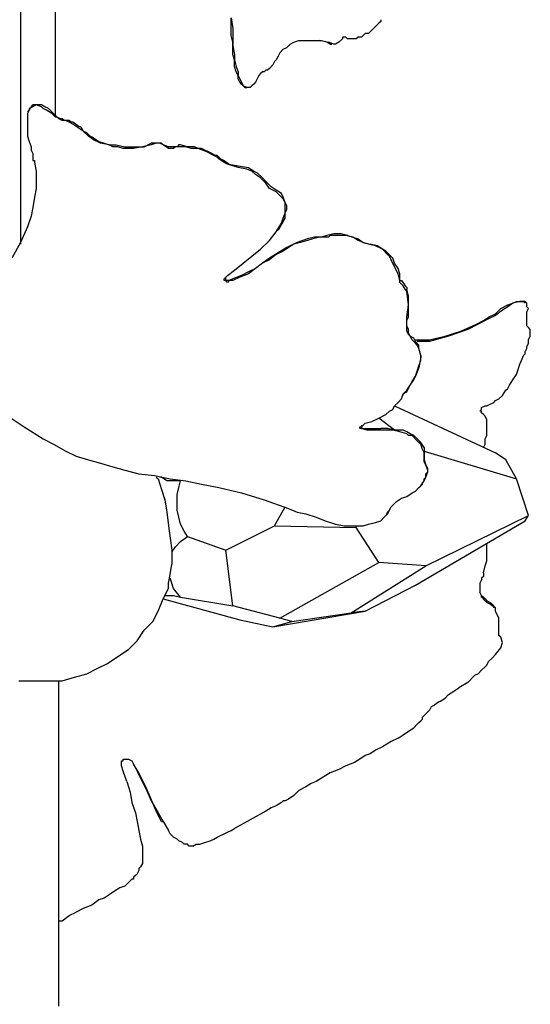
# Model space of a CAD drawing. Units: inches. Extents: x 1.33 to 7.53, y 1.42 to 9.88.
# Drawn here: x 2.68 to 3.09, y 6.98 to 7.77 of the extents above; entities that cross this region are included whole.
import ezdxf

# ---------------------------------------------------------------- set-up
doc = ezdxf.new("R2010")
doc.units = ezdxf.units.IN
doc.header["$MEASUREMENT"] = 0
doc.layers.add('Default', color=7, linetype='Continuous', true_color=0x000000)

msp = doc.modelspace()

# ---------------------------------------------------------------- linework, layer by layer
at = {"layer": 'Default', "color": 18, "lineweight": 25, "true_color": 0x000000}
for p, q in [((2.70833, 7.69028), (2.70833, 7.9)), ((2.68056, 7.85556), (2.68056, 7.65833)), ((2.84861, 7.76528), (2.84861, 7.76806)), ((2.84861, 7.76806), (2.85, 7.75972)), ((2.84861, 7.76389), (2.84861, 7.76528)), ((2.84861, 7.7625), (2.84861, 7.76389)), ((2.84861, 7.75972), (2.84861, 7.7625)), ((2.84861, 7.75694), (2.84861, 7.75972)), ((2.85, 7.75972), (2.85, 7.75278)), ((2.96389, 7.76111), (2.96111, 7.75833)), ((2.96528, 7.7625), (2.96389, 7.76111)), ((2.96667, 7.76389), (2.96528, 7.7625)), ((2.96806, 7.76528), (2.96667, 7.76389)), ((2.96806, 7.76667), (2.96806, 7.76528)), ((2.84861, 7.75417), (2.84861, 7.75694)), ((2.85, 7.74861), (2.84861, 7.75417)), ((2.85, 7.75278), (2.85, 7.74583)), ((2.9375, 7.75139), (2.93472, 7.74861)), ((2.9375, 7.75278), (2.9375, 7.75139)), ((2.94028, 7.75278), (2.9375, 7.75278)), ((2.94167, 7.75139), (2.94028, 7.75278)), ((2.94306, 7.75139), (2.94167, 7.75139)), ((2.94444, 7.75139), (2.94306, 7.75139)), ((2.94861, 7.75139), (2.94444, 7.75139)), ((2.95, 7.75278), (2.94861, 7.75139)), ((2.95278, 7.75278), (2.95, 7.75278)), ((2.95417, 7.75417), (2.95278, 7.75278)), ((2.95556, 7.75556), (2.95417, 7.75417)), ((2.95833, 7.75556), (2.95556, 7.75556)), ((2.95972, 7.75694), (2.95833, 7.75556)), ((2.96111, 7.75833), (2.95972, 7.75694)), ((2.85, 7.74444), (2.85, 7.74861)), ((2.85, 7.74583), (2.85139, 7.73889)), ((2.85, 7.73889), (2.85, 7.74444)), ((2.89028, 7.74306), (2.89306, 7.74444)), ((2.89306, 7.74444), (2.89583, 7.74722)), ((2.89583, 7.74722), (2.89861, 7.74861)), ((2.89861, 7.74861), (2.90278, 7.75)), ((2.90278, 7.75), (2.90833, 7.75)), ((2.90833, 7.75), (2.91389, 7.75)), ((2.91389, 7.75), (2.92083, 7.75)), ((2.925, 7.74861), (2.91944, 7.75)), ((2.92083, 7.75), (2.92639, 7.74861)), ((2.92778, 7.74722), (2.925, 7.74861)), ((2.93056, 7.74722), (2.92639, 7.74861)), ((2.92778, 7.74722), (2.92917, 7.74722)), ((2.93194, 7.74722), (2.93056, 7.74722)), ((2.93472, 7.74861), (2.93194, 7.74722)), ((2.85139, 7.73472), (2.85, 7.73889)), ((2.85139, 7.73889), (2.85139, 7.73472)), ((2.88611, 7.7375), (2.88472, 7.73472)), ((2.8875, 7.74028), (2.88611, 7.7375)), ((2.89028, 7.74306), (2.8875, 7.74028)), ((2.85139, 7.72917), (2.85139, 7.73472)), ((2.85139, 7.73472), (2.85278, 7.72917)), ((2.85278, 7.725), (2.85139, 7.72917)), ((2.85278, 7.72917), (2.85417, 7.725)), ((2.87917, 7.72778), (2.87778, 7.72639)), ((2.88194, 7.73056), (2.87917, 7.72778)), ((2.88333, 7.73333), (2.88194, 7.73056)), ((2.88472, 7.73472), (2.88333, 7.73333)), ((2.85417, 7.72222), (2.85278, 7.725)), ((2.85417, 7.725), (2.85417, 7.72222)), ((2.85417, 7.71944), (2.85417, 7.72222)), ((2.85417, 7.72222), (2.85556, 7.71944)), ((2.87083, 7.72222), (2.86944, 7.71944)), ((2.87222, 7.72361), (2.87083, 7.72222)), ((2.87361, 7.725), (2.87222, 7.72361)), ((2.875, 7.725), (2.87361, 7.725)), ((2.87639, 7.72639), (2.875, 7.725)), ((2.87778, 7.72639), (2.87639, 7.72639)), ((2.85556, 7.71667), (2.85417, 7.71944)), ((2.85556, 7.71944), (2.85833, 7.71389)), ((2.85694, 7.71528), (2.85556, 7.71667)), ((2.85972, 7.7125), (2.85694, 7.71528)), ((2.86111, 7.7125), (2.85833, 7.71389)), ((2.85972, 7.7125), (2.86111, 7.7125)), ((2.86389, 7.7125), (2.86111, 7.7125)), ((2.86528, 7.71389), (2.86389, 7.7125)), ((2.86667, 7.71528), (2.86528, 7.71389)), ((2.86806, 7.71667), (2.86667, 7.71528)), ((2.86944, 7.71944), (2.86806, 7.71667)), ((2.6875, 7.69444), (2.69028, 7.69861)), ((2.69028, 7.69722), (2.6875, 7.69583)), ((2.69306, 7.69861), (2.69028, 7.69861)), ((2.69306, 7.69861), (2.69028, 7.69722)), ((2.69722, 7.69861), (2.69306, 7.69861)), ((2.69722, 7.69722), (2.69306, 7.69861)), ((2.7, 7.69722), (2.69722, 7.69861)), ((2.69861, 7.69583), (2.69722, 7.69722)), ((2.70278, 7.69583), (2.7, 7.69722)), ((2.6875, 7.69444), (2.68611, 7.69167)), ((2.6875, 7.69444), (2.68611, 7.69306)), ((2.68611, 7.69167), (2.68611, 7.68889)), ((2.68611, 7.68889), (2.68611, 7.68611)), ((2.6875, 7.69583), (2.6875, 7.69444)), ((2.70139, 7.69444), (2.69861, 7.69583)), ((2.70556, 7.69167), (2.70139, 7.69444)), ((2.70417, 7.69444), (2.70278, 7.69583)), ((2.70694, 7.69167), (2.70417, 7.69444)), ((2.70833, 7.68889), (2.70556, 7.69167)), ((2.70833, 7.69028), (2.70694, 7.69167)), ((2.70972, 7.68889), (2.70833, 7.69028)), ((2.70972, 7.68889), (2.70833, 7.68889)), ((2.7125, 7.6875), (2.70972, 7.68889)), ((2.71111, 7.6875), (2.70972, 7.68889)), ((2.68611, 7.68611), (2.68611, 7.68194)), ((2.68611, 7.68194), (2.68611, 7.67778)), ((2.71389, 7.68611), (2.71111, 7.6875)), ((2.71389, 7.6875), (2.7125, 7.6875)), ((2.71528, 7.68611), (2.71389, 7.6875)), ((2.71667, 7.68611), (2.71389, 7.68611)), ((2.71667, 7.68611), (2.71528, 7.68611)), ((2.71806, 7.68611), (2.71667, 7.68611)), ((2.71944, 7.68472), (2.71667, 7.68611)), ((2.71944, 7.68611), (2.71806, 7.68611)), ((2.72083, 7.68472), (2.71944, 7.68611)), ((2.72222, 7.68333), (2.71944, 7.68472)), ((2.72222, 7.68472), (2.72083, 7.68472)), ((2.72639, 7.68194), (2.72222, 7.68472)), ((2.72639, 7.68056), (2.72222, 7.68333)), ((2.72917, 7.68056), (2.72639, 7.68194)), ((2.73056, 7.67778), (2.72639, 7.68056)), ((2.73056, 7.67778), (2.72917, 7.68056)), ((2.68611, 7.67778), (2.68611, 7.67361)), ((2.68611, 7.67361), (2.6875, 7.66944)), ((2.73333, 7.67639), (2.73056, 7.67778)), ((2.73472, 7.67361), (2.73056, 7.67778)), ((2.73611, 7.67361), (2.73333, 7.67639)), ((2.73889, 7.67083), (2.73472, 7.67361)), ((2.73889, 7.67222), (2.73611, 7.67361)), ((2.6875, 7.66944), (2.68889, 7.66528)), ((2.68889, 7.66528), (2.68889, 7.66389)), ((2.73889, 7.67222), (2.74306, 7.66944)), ((2.74444, 7.66806), (2.73889, 7.67083)), ((2.74306, 7.66944), (2.74722, 7.66806)), ((2.75139, 7.66667), (2.74444, 7.66806)), ((2.74722, 7.66806), (2.75139, 7.66667)), ((2.75139, 7.66667), (2.75694, 7.66667)), ((2.75417, 7.66528), (2.75139, 7.66667)), ((2.75833, 7.66528), (2.75417, 7.66528)), ((2.75694, 7.66667), (2.76389, 7.66528)), ((2.7625, 7.66389), (2.75833, 7.66528)), ((2.76389, 7.66528), (2.77083, 7.66528)), ((2.77083, 7.66528), (2.77917, 7.66528)), ((2.77778, 7.66528), (2.77083, 7.66389)), ((2.78472, 7.66667), (2.77778, 7.66528)), ((2.77917, 7.66528), (2.78472, 7.66806)), ((2.79028, 7.66806), (2.78472, 7.66806)), ((2.78889, 7.66806), (2.78472, 7.66667)), ((2.79167, 7.66806), (2.78889, 7.66806)), ((2.79306, 7.66806), (2.79028, 7.66806)), ((2.79444, 7.66667), (2.79167, 7.66806)), ((2.79444, 7.66667), (2.79306, 7.66806)), ((2.79861, 7.66528), (2.79444, 7.66667)), ((2.79861, 7.66389), (2.79444, 7.66667)), ((2.8, 7.66528), (2.79861, 7.66528)), ((2.80278, 7.66528), (2.8, 7.66528)), ((2.80556, 7.66528), (2.80278, 7.66528)), ((2.80417, 7.66528), (2.80278, 7.66389)), ((2.80694, 7.66528), (2.80417, 7.66528)), ((2.80694, 7.66667), (2.80556, 7.66528)), ((2.80833, 7.66667), (2.80694, 7.66667)), ((2.80833, 7.66528), (2.80694, 7.66528)), ((2.81389, 7.66528), (2.80833, 7.66667)), ((2.81111, 7.66528), (2.80833, 7.66528)), ((2.8125, 7.66528), (2.81111, 7.66528)), ((2.81667, 7.66389), (2.8125, 7.66528)), ((2.81528, 7.66528), (2.81389, 7.66528)), ((2.81806, 7.66528), (2.81528, 7.66528)), ((2.81944, 7.66528), (2.81806, 7.66528)), ((2.82222, 7.66389), (2.81944, 7.66528)), ((2.68056, 7.65833), (2.68056, 7.58889)), ((2.68889, 7.66389), (2.68889, 7.6625)), ((2.68889, 7.6625), (2.69028, 7.65972)), ((2.69028, 7.65972), (2.69028, 7.65833)), ((2.69028, 7.65833), (2.69028, 7.65694)), ((2.69028, 7.65694), (2.69028, 7.65417)), ((2.77083, 7.66389), (2.7625, 7.66389)), ((2.8, 7.66389), (2.79861, 7.66389)), ((2.80278, 7.66389), (2.8, 7.66389)), ((2.82222, 7.66389), (2.81667, 7.66389)), ((2.825, 7.66389), (2.82222, 7.66389)), ((2.82917, 7.66111), (2.82222, 7.66389)), ((2.82778, 7.6625), (2.825, 7.66389)), ((2.83056, 7.66111), (2.82778, 7.6625)), ((2.83472, 7.65833), (2.82917, 7.66111)), ((2.83333, 7.65972), (2.83056, 7.66111)), ((2.83611, 7.65833), (2.83333, 7.65972)), ((2.8375, 7.65694), (2.83472, 7.65833)), ((2.8375, 7.65833), (2.83611, 7.65833)), ((2.83889, 7.65694), (2.8375, 7.65833)), ((2.83889, 7.65556), (2.8375, 7.65694)), ((2.84028, 7.65556), (2.83889, 7.65694)), ((2.69028, 7.65417), (2.69167, 7.65417)), ((2.69167, 7.65417), (2.69167, 7.65278)), ((2.69167, 7.65278), (2.69306, 7.64583)), ((2.84306, 7.65278), (2.83889, 7.65556)), ((2.84028, 7.65556), (2.84306, 7.65417)), ((2.84306, 7.65417), (2.84722, 7.65139)), ((2.84583, 7.65139), (2.84306, 7.65278)), ((2.85417, 7.64861), (2.84583, 7.65139)), ((2.84722, 7.65139), (2.85417, 7.65)), ((2.85417, 7.65), (2.8625, 7.64861)), ((2.69306, 7.64583), (2.69306, 7.63889)), ((2.86111, 7.64722), (2.85417, 7.64861)), ((2.86528, 7.64583), (2.86111, 7.64722)), ((2.8625, 7.64861), (2.86667, 7.64583)), ((2.86806, 7.64306), (2.86528, 7.64583)), ((2.86667, 7.64583), (2.86944, 7.64444)), ((2.87222, 7.64028), (2.86806, 7.64306)), ((2.87361, 7.64028), (2.86944, 7.64444)), ((2.69306, 7.63889), (2.69306, 7.63194)), ((2.87639, 7.63611), (2.87222, 7.64028)), ((2.87639, 7.6375), (2.87361, 7.64028)), ((2.88056, 7.63333), (2.87639, 7.6375)), ((2.87917, 7.63194), (2.87639, 7.63611)), ((2.88472, 7.63056), (2.88056, 7.63333)), ((2.69306, 7.63194), (2.69167, 7.625)), ((2.88472, 7.62917), (2.87917, 7.63194)), ((2.88889, 7.62778), (2.88472, 7.63056)), ((2.8875, 7.62639), (2.88472, 7.62917)), ((2.89028, 7.62361), (2.8875, 7.62639)), ((2.89028, 7.625), (2.88889, 7.62778)), ((2.69167, 7.625), (2.69028, 7.61667)), ((2.89167, 7.62083), (2.89028, 7.625)), ((2.89167, 7.62083), (2.89028, 7.62361)), ((2.89306, 7.61806), (2.89167, 7.62083)), ((2.89167, 7.61667), (2.89167, 7.62083)), ((2.89306, 7.61528), (2.89306, 7.61806)), ((2.68889, 7.60972), (2.68611, 7.60139)), ((2.69028, 7.61667), (2.68889, 7.60972)), ((2.89028, 7.60833), (2.89167, 7.6125)), ((2.89167, 7.6125), (2.89167, 7.61667)), ((2.89167, 7.6125), (2.89306, 7.61528)), ((2.89167, 7.60833), (2.89167, 7.6125)), ((2.88472, 7.59722), (2.88889, 7.60417)), ((2.89028, 7.60556), (2.88611, 7.59861)), ((2.88889, 7.60417), (2.89028, 7.60833)), ((2.89028, 7.60556), (2.89167, 7.60833)), ((2.68611, 7.60139), (2.68056, 7.58889)), ((2.87917, 7.59028), (2.88472, 7.59722)), ((2.88472, 7.59861), (2.88611, 7.59861)), ((2.925, 7.59444), (2.92083, 7.59306)), ((2.93056, 7.59583), (2.925, 7.59444)), ((2.92778, 7.59444), (2.92639, 7.59306)), ((2.93056, 7.59444), (2.92778, 7.59444)), ((2.93611, 7.59583), (2.93056, 7.59583)), ((2.93472, 7.59444), (2.93056, 7.59444)), ((2.94028, 7.59444), (2.93472, 7.59444)), ((2.94167, 7.59444), (2.93611, 7.59583)), ((2.94583, 7.59306), (2.94028, 7.59444)), ((2.94167, 7.59444), (2.94583, 7.59306)), ((2.68056, 7.58889), (2.67361, 7.57639)), ((2.68056, 7.58889), (2.68056, 7.5875)), ((2.87222, 7.58333), (2.87917, 7.59028)), ((2.90139, 7.58889), (2.89306, 7.58472)), ((2.89861, 7.5875), (2.89444, 7.58472)), ((2.90417, 7.58889), (2.89861, 7.5875)), ((2.90972, 7.59167), (2.90139, 7.58889)), ((2.90972, 7.59028), (2.90417, 7.58889)), ((2.91528, 7.59306), (2.90972, 7.59167)), ((2.91389, 7.59167), (2.90972, 7.59028)), ((2.91944, 7.59306), (2.91389, 7.59167)), ((2.92083, 7.59306), (2.91528, 7.59306)), ((2.925, 7.59306), (2.91944, 7.59306)), ((2.92639, 7.59306), (2.925, 7.59306)), ((2.94583, 7.59306), (2.95, 7.59167)), ((2.95, 7.59028), (2.94583, 7.59306)), ((2.95, 7.59167), (2.95417, 7.58889)), ((2.95417, 7.58889), (2.95, 7.59028)), ((2.95417, 7.58889), (2.95972, 7.5875)), ((2.95833, 7.5875), (2.95417, 7.58889)), ((2.96389, 7.58611), (2.95833, 7.5875)), ((2.96528, 7.58611), (2.95972, 7.5875)), ((2.96944, 7.58333), (2.96389, 7.58611)), ((2.96944, 7.58333), (2.96528, 7.58611)), ((2.86528, 7.57778), (2.87222, 7.58333)), ((2.88611, 7.58056), (2.87917, 7.57639)), ((2.88472, 7.57917), (2.87917, 7.575)), ((2.89028, 7.58194), (2.88472, 7.57917)), ((2.89306, 7.58472), (2.88611, 7.58056)), ((2.89444, 7.58472), (2.89028, 7.58194)), ((2.97222, 7.58194), (2.96944, 7.58333)), ((2.97361, 7.57917), (2.96944, 7.58333)), ((2.97361, 7.58056), (2.97222, 7.58194)), ((2.97778, 7.57639), (2.97361, 7.58056)), ((2.975, 7.57778), (2.97361, 7.57917)), ((2.85139, 7.56667), (2.85833, 7.57222)), ((2.85833, 7.57222), (2.86528, 7.57778)), ((2.87361, 7.57222), (2.86806, 7.56806)), ((2.87361, 7.57222), (2.86806, 7.56806)), ((2.87917, 7.57639), (2.87361, 7.57222)), ((2.87917, 7.575), (2.87361, 7.57222)), ((2.97639, 7.575), (2.975, 7.57778)), ((2.97917, 7.56944), (2.97639, 7.575)), ((2.97917, 7.57222), (2.97778, 7.57639)), ((2.98194, 7.56806), (2.97917, 7.57222)), ((2.84444, 7.56111), (2.84583, 7.5625)), ((2.84583, 7.5625), (2.85139, 7.56667)), ((2.85694, 7.5625), (2.85, 7.55972)), ((2.8625, 7.56389), (2.85556, 7.56111)), ((2.8625, 7.56528), (2.85694, 7.5625)), ((2.86806, 7.56806), (2.8625, 7.56528)), ((2.86806, 7.56806), (2.8625, 7.56389)), ((2.98194, 7.56389), (2.97917, 7.56944)), ((2.98333, 7.56389), (2.98194, 7.56806)), ((2.98333, 7.55833), (2.98194, 7.56389)), ((2.98333, 7.55833), (2.98333, 7.56389)), ((2.84306, 7.55972), (2.84444, 7.56111)), ((2.84306, 7.55833), (2.84306, 7.55972)), ((2.84444, 7.55833), (2.84306, 7.55833)), ((2.84444, 7.55972), (2.84444, 7.56111)), ((2.84444, 7.55833), (2.84444, 7.55972)), ((2.84583, 7.55833), (2.84444, 7.55833)), ((2.84583, 7.55694), (2.84444, 7.55833)), ((2.84722, 7.55833), (2.84583, 7.55833)), ((2.84722, 7.55833), (2.84583, 7.55694)), ((2.85, 7.55972), (2.84722, 7.55833)), ((2.85, 7.55833), (2.84722, 7.55833)), ((2.85556, 7.56111), (2.85, 7.55833)), ((2.98333, 7.55833), (2.98472, 7.55833)), ((2.98333, 7.55694), (2.98333, 7.55833)), ((2.98472, 7.55556), (2.98333, 7.55694)), ((2.98472, 7.55833), (2.9875, 7.55417)), ((2.98611, 7.55417), (2.98472, 7.55556)), ((2.9875, 7.55139), (2.98611, 7.55417)), ((2.9875, 7.55417), (2.98889, 7.55278)), ((2.98889, 7.55), (2.9875, 7.55139)), ((2.98889, 7.55278), (2.98889, 7.55139)), ((2.99028, 7.54583), (2.98889, 7.55139)), ((2.99028, 7.53889), (2.98889, 7.55)), ((2.98889, 7.52917), (2.99028, 7.53889)), ((2.99028, 7.54167), (2.99028, 7.54583)), ((2.99028, 7.53889), (2.99028, 7.54167)), ((2.99028, 7.53472), (2.99028, 7.53889)), ((3.06389, 7.53611), (3.06944, 7.53889)), ((3.06944, 7.53889), (3.07361, 7.54028)), ((3.07361, 7.54028), (3.06944, 7.5375)), ((3.07361, 7.54028), (3.07639, 7.54167)), ((3.07917, 7.54167), (3.07361, 7.54028)), ((3.07639, 7.54167), (3.07778, 7.54167)), ((3.07778, 7.54167), (3.08056, 7.54167)), ((3.08056, 7.54167), (3.07917, 7.54167)), ((3.08056, 7.54167), (3.08194, 7.54167)), ((3.08333, 7.54167), (3.08056, 7.54167)), ((3.08333, 7.54028), (3.08194, 7.54167)), ((3.08472, 7.54028), (3.08333, 7.54167)), ((3.08472, 7.53889), (3.08472, 7.54028)), ((3.08472, 7.5375), (3.08472, 7.53889)), ((2.99028, 7.52917), (2.99028, 7.53472)), ((3.05417, 7.52917), (3.05972, 7.53194)), ((3.05972, 7.53194), (3.06389, 7.53611)), ((3.06528, 7.53472), (3.05972, 7.53056)), ((3.06944, 7.5375), (3.06528, 7.53472)), ((3.08611, 7.53611), (3.08472, 7.5375)), ((3.08472, 7.53333), (3.08611, 7.53611)), ((3.08472, 7.52917), (3.08472, 7.53333)), ((2.98889, 7.52639), (2.99028, 7.52917)), ((2.98889, 7.525), (2.98889, 7.52917)), ((2.98889, 7.52222), (2.98889, 7.52639)), ((2.98889, 7.52222), (2.98889, 7.525)), ((3.03194, 7.51806), (3.04444, 7.52361)), ((3.04583, 7.52361), (3.0375, 7.51944)), ((3.04444, 7.52361), (3.05, 7.52639)), ((3.05417, 7.52778), (3.04583, 7.52361)), ((3.05, 7.52639), (3.05417, 7.52917)), ((3.05972, 7.53056), (3.05417, 7.52778)), ((3.08472, 7.52639), (3.08472, 7.52917)), ((3.08472, 7.52361), (3.08472, 7.52639)), ((3.08472, 7.52222), (3.08472, 7.52361)), ((2.99028, 7.51944), (2.98889, 7.52222)), ((2.98889, 7.51806), (2.98889, 7.52222)), ((2.99028, 7.51528), (2.98889, 7.51806)), ((2.99028, 7.51667), (2.99028, 7.51944)), ((2.99167, 7.51389), (2.99028, 7.51667)), ((2.99167, 7.51389), (2.99028, 7.51528)), ((3.01944, 7.51389), (3.03194, 7.51806)), ((3.0375, 7.51944), (3.02222, 7.51389)), ((3.08611, 7.52083), (3.08472, 7.52222)), ((3.0875, 7.51944), (3.08611, 7.52083)), ((3.0875, 7.51806), (3.0875, 7.51944)), ((3.0875, 7.51667), (3.0875, 7.51806)), ((3.0875, 7.51389), (3.0875, 7.51667)), ((2.99444, 7.5125), (2.99167, 7.51389)), ((2.99306, 7.51111), (2.99167, 7.51389)), ((2.99583, 7.50833), (2.99306, 7.51111)), ((2.99583, 7.50972), (2.99444, 7.5125)), ((2.99583, 7.51111), (2.99722, 7.51111)), ((2.99861, 7.50694), (2.99583, 7.50972)), ((2.99722, 7.50694), (2.99583, 7.50833)), ((2.99722, 7.51111), (3.00694, 7.51111)), ((2.99861, 7.50972), (2.99722, 7.50972)), ((3.00694, 7.50972), (2.99861, 7.50972)), ((3.00694, 7.51111), (3.01944, 7.51389)), ((3.02222, 7.51389), (3.00694, 7.50972)), ((3.08472, 7.50556), (3.08611, 7.50833)), ((3.08611, 7.51111), (3.0875, 7.51389)), ((3.08611, 7.50833), (3.08611, 7.51111)), ((2.99861, 7.50417), (2.99722, 7.50694)), ((2.99861, 7.50556), (2.99861, 7.50694)), ((2.99861, 7.50417), (2.99861, 7.50694)), ((3, 7.49861), (2.99861, 7.50417)), ((3.08194, 7.49861), (3.08333, 7.5)), ((3.08333, 7.50139), (3.08472, 7.50417)), ((3.08333, 7.5), (3.08333, 7.50139)), ((3.08472, 7.50417), (3.08472, 7.50556)), ((3, 7.49722), (2.99861, 7.48889)), ((2.99861, 7.49028), (3, 7.49444)), ((3, 7.49861), (3, 7.49722)), ((3, 7.49444), (3, 7.49861)), ((3.07778, 7.4875), (3.07917, 7.49167)), ((3.07917, 7.49167), (3.08056, 7.49444)), ((3.08056, 7.49444), (3.08194, 7.49861)), ((2.99861, 7.48889), (2.99583, 7.48194)), ((2.99583, 7.48194), (2.99722, 7.48611)), ((2.99722, 7.48611), (2.99861, 7.49028)), ((3.07639, 7.48333), (3.07778, 7.4875)), ((2.99167, 7.475), (2.99444, 7.47917)), ((2.99167, 7.475), (2.99306, 7.47778)), ((2.99306, 7.47778), (2.99583, 7.48194)), ((2.99444, 7.47917), (2.99583, 7.48194)), ((3.07083, 7.475), (3.07361, 7.47917)), ((3.07361, 7.47917), (3.07639, 7.48333)), ((2.98472, 7.46389), (2.98611, 7.46806)), ((2.98611, 7.46806), (2.98889, 7.47083)), ((2.98611, 7.46806), (2.98889, 7.46944)), ((2.98611, 7.46667), (2.98611, 7.46806)), ((2.98889, 7.46944), (2.99167, 7.475)), ((2.98889, 7.47083), (2.99167, 7.475)), ((3.06528, 7.46667), (3.06806, 7.47083)), ((3.06806, 7.47083), (3.06944, 7.47222)), ((3.06944, 7.47222), (3.07083, 7.475)), ((2.97917, 7.45833), (2.98194, 7.46111)), ((2.98194, 7.46111), (2.98472, 7.46389)), ((3.05556, 7.45972), (3.05833, 7.46111)), ((3.05833, 7.46111), (3.05972, 7.4625)), ((3.05972, 7.4625), (3.0625, 7.46389)), ((3.0625, 7.46389), (3.06528, 7.46667)), ((2.66667, 7.45278), (2.68333, 7.44167)), ((2.97222, 7.45139), (2.975, 7.45417)), ((2.975, 7.45417), (2.97778, 7.45556)), ((2.97778, 7.45556), (2.97917, 7.45833)), ((2.97917, 7.45833), (3.05972, 7.42083)), ((3.04722, 7.45417), (3.04861, 7.45556)), ((3.04861, 7.45417), (3.04722, 7.45417)), ((3.04861, 7.45694), (3.05139, 7.45833)), ((3.04861, 7.45556), (3.04861, 7.45694)), ((3.04861, 7.45278), (3.04861, 7.45417)), ((3.05, 7.45139), (3.04861, 7.45278)), ((3.05139, 7.45833), (3.05278, 7.45833)), ((3.05278, 7.45833), (3.05556, 7.45972)), ((2.95556, 7.44444), (2.96111, 7.44583)), ((2.96111, 7.44583), (2.96667, 7.44861)), ((2.96667, 7.44861), (2.97222, 7.45139)), ((2.97917, 7.43889), (2.96667, 7.44861)), ((3.05139, 7.45), (3.05, 7.45139)), ((3.05278, 7.44722), (3.05139, 7.45)), ((3.05278, 7.44306), (3.05278, 7.44722)), ((2.68333, 7.44167), (2.69861, 7.43194)), ((2.95139, 7.44167), (2.95278, 7.44167)), ((2.95139, 7.44028), (2.95139, 7.44167)), ((2.95278, 7.44028), (2.95139, 7.44028)), ((2.95278, 7.44167), (2.95556, 7.44444)), ((2.95278, 7.44306), (2.95278, 7.44167)), ((2.95278, 7.44167), (2.95278, 7.44028)), ((2.95278, 7.44028), (2.95417, 7.44028)), ((2.95694, 7.43889), (2.95278, 7.44028)), ((2.95417, 7.44028), (2.95694, 7.44028)), ((2.95694, 7.44028), (2.96111, 7.44028)), ((2.95972, 7.43889), (2.95694, 7.43889)), ((2.96806, 7.43889), (2.95972, 7.43889)), ((2.96111, 7.44028), (2.96806, 7.44028)), ((2.97361, 7.44028), (2.96806, 7.44028)), ((2.97222, 7.43889), (2.96806, 7.43889)), ((2.97778, 7.43889), (2.97222, 7.43889)), ((2.97917, 7.43889), (2.97361, 7.44028)), ((2.98333, 7.4375), (2.97778, 7.43889)), ((2.98194, 7.43889), (2.97917, 7.43889)), ((2.98611, 7.43889), (2.98194, 7.43889)), ((2.98889, 7.43611), (2.98333, 7.4375)), ((2.98889, 7.4375), (2.98611, 7.43889)), ((2.99167, 7.43611), (2.98889, 7.4375)), ((3.05278, 7.43889), (3.05278, 7.44306)), ((3.05278, 7.43472), (3.05278, 7.43889)), ((2.69861, 7.43194), (2.70694, 7.42778)), ((2.99028, 7.43472), (2.98889, 7.43611)), ((2.99306, 7.43472), (2.99028, 7.43472)), ((2.99444, 7.43472), (2.99167, 7.43611)), ((2.99722, 7.43056), (2.99306, 7.43472)), ((2.99722, 7.43194), (2.99444, 7.43472)), ((3, 7.42917), (2.99722, 7.43194)), ((2.99861, 7.42917), (2.99722, 7.43056)), ((3, 7.42778), (2.99861, 7.42917)), ((3.00278, 7.425), (3, 7.42917)), ((3.05139, 7.43194), (3.05278, 7.43472)), ((3.05139, 7.42778), (3.05139, 7.43194)), ((2.70694, 7.42778), (2.71667, 7.42222)), ((2.71667, 7.42222), (2.725, 7.41806)), ((3.00139, 7.42361), (3, 7.42778)), ((3.00278, 7.42083), (3.00139, 7.42361)), ((3.00278, 7.425), (3.00278, 7.42083)), ((3.00278, 7.42222), (3.07639, 7.4)), ((3.05, 7.425), (3.05139, 7.42778)), ((2.725, 7.41806), (2.73472, 7.41528)), ((2.73472, 7.41528), (2.74444, 7.4125)), ((3.00278, 7.42083), (3.00278, 7.41806)), ((3.00278, 7.41667), (3.00278, 7.42083)), ((3.00278, 7.41806), (3.00278, 7.41528)), ((3.00278, 7.41389), (3.00278, 7.41667)), ((3.00278, 7.41528), (3.00417, 7.41111)), ((3.00417, 7.41111), (3.00278, 7.41389)), ((3.06806, 7.41528), (3.05972, 7.42083)), ((3.07639, 7.4), (3.06806, 7.41528)), ((2.74444, 7.4125), (2.75417, 7.40972)), ((2.75417, 7.40972), (2.76389, 7.40694)), ((2.76389, 7.40694), (2.775, 7.40417)), ((3.00556, 7.40833), (3.00417, 7.41111)), ((3.00556, 7.40694), (3.00417, 7.41111)), ((3.00417, 7.40139), (3.00556, 7.40556)), ((3.00417, 7.40417), (3.00556, 7.40556)), ((3.00556, 7.40556), (3.00556, 7.40833)), ((3.00556, 7.40556), (3.00556, 7.40694)), ((2.775, 7.40417), (2.7875, 7.40278)), ((2.7875, 7.40278), (2.8, 7.4)), ((2.78889, 7.40139), (2.79028, 7.4)), ((2.79028, 7.4), (2.79306, 7.39167)), ((2.79306, 7.40139), (2.79167, 7.40139)), ((2.79722, 7.39861), (2.79306, 7.40139)), ((2.80278, 7.39861), (2.79722, 7.39861)), ((2.8, 7.4), (2.8125, 7.39861)), ((2.80833, 7.39861), (2.80278, 7.39861)), ((2.80694, 7.39306), (2.80833, 7.39861)), ((2.8125, 7.39861), (2.825, 7.39583)), ((3, 7.39444), (3.00278, 7.39861)), ((3.00139, 7.39722), (3.00278, 7.39861)), ((3.00278, 7.39861), (3.00417, 7.40139)), ((3.00278, 7.4), (3.00417, 7.40139)), ((3.00278, 7.39861), (3.00278, 7.4)), ((3.00417, 7.40139), (3.00417, 7.40417)), ((3.08611, 7.37083), (3.07639, 7.4)), ((2.79306, 7.39167), (2.79583, 7.38333)), ((2.80556, 7.3875), (2.80694, 7.39306)), ((2.825, 7.39583), (2.83889, 7.39306)), ((2.83889, 7.39306), (2.85694, 7.38889)), ((2.99306, 7.38889), (2.99583, 7.39028)), ((2.99583, 7.39028), (2.99861, 7.39306)), ((2.99861, 7.39306), (3, 7.39444)), ((3, 7.39444), (3.00139, 7.39583)), ((3.00139, 7.39583), (3.00139, 7.39722)), ((2.79583, 7.38333), (2.79722, 7.37361)), ((2.80556, 7.38194), (2.80556, 7.3875)), ((2.80556, 7.375), (2.80556, 7.38194)), ((2.85694, 7.38889), (2.875, 7.38333)), ((2.875, 7.38333), (2.89444, 7.37639)), ((2.97639, 7.37778), (2.98056, 7.38194)), ((2.98056, 7.38194), (2.98472, 7.38472)), ((2.98472, 7.38472), (2.98889, 7.38611)), ((2.98889, 7.38611), (2.99306, 7.38889)), ((2.80694, 7.36944), (2.80556, 7.375)), ((2.88333, 7.3625), (2.89167, 7.37778)), ((2.89444, 7.37639), (2.90139, 7.37361)), ((2.97361, 7.37222), (2.97639, 7.37778)), ((2.97361, 7.37361), (2.975, 7.375)), ((2.79722, 7.37361), (2.79861, 7.3625)), ((2.80833, 7.36389), (2.80694, 7.36944)), ((2.90139, 7.37361), (2.90833, 7.37222)), ((2.90833, 7.37222), (2.91667, 7.36944)), ((2.91667, 7.36944), (2.92361, 7.36667)), ((2.92361, 7.36667), (2.93194, 7.36389)), ((2.96389, 7.36528), (2.96806, 7.36667)), ((2.96806, 7.36667), (2.97083, 7.36944)), ((2.97083, 7.36944), (2.97361, 7.37222)), ((2.97083, 7.36944), (2.97222, 7.37083)), ((2.97361, 7.37361), (2.97222, 7.37083)), ((2.97361, 7.37222), (2.97361, 7.37361)), ((2.99583, 7.31528), (3.08333, 7.36667)), ((3.00417, 7.33056), (3.08611, 7.37083)), ((3.08333, 7.36667), (3.08611, 7.37083)), ((2.79861, 7.3625), (2.8, 7.35278)), ((2.81111, 7.35833), (2.80833, 7.36389)), ((2.81389, 7.35417), (2.81111, 7.35833)), ((2.84444, 7.34306), (2.88333, 7.3625)), ((2.88333, 7.3625), (2.94861, 7.36111)), ((2.93194, 7.36389), (2.93889, 7.3625)), ((2.93889, 7.3625), (2.94444, 7.3625)), ((2.94444, 7.3625), (2.95, 7.3625)), ((2.94861, 7.36111), (2.94861, 7.3625)), ((2.96667, 7.33333), (2.94861, 7.36111)), ((2.95, 7.3625), (2.95417, 7.3625)), ((2.95417, 7.3625), (2.95833, 7.36389)), ((2.95833, 7.36389), (2.96389, 7.36528)), ((2.8, 7.35278), (2.80139, 7.34306)), ((2.80833, 7.35), (2.81389, 7.35417)), ((2.81389, 7.35417), (2.84444, 7.34306)), ((2.80139, 7.34167), (2.80417, 7.34583)), ((2.80139, 7.34306), (2.80139, 7.33194)), ((2.80417, 7.34583), (2.80833, 7.35)), ((2.85, 7.29861), (2.84444, 7.34306)), ((3.05278, 7.34028), (3.05278, 7.34861)), ((3.05139, 7.33056), (3.05278, 7.33472)), ((3.05278, 7.33472), (3.05278, 7.34028)), ((2.8, 7.32361), (2.80139, 7.33194)), ((2.8875, 7.28889), (2.96667, 7.33333)), ((2.94444, 7.29306), (3.00417, 7.33056)), ((3.00417, 7.33056), (2.96667, 7.33333)), ((3.05, 7.325), (3.05139, 7.33056)), ((2.79861, 7.31667), (2.8, 7.32361)), ((2.80278, 7.3125), (2.8, 7.32083)), ((3.04861, 7.31944), (3.04722, 7.31667)), ((3.05, 7.32222), (3.04861, 7.32083)), ((3.04861, 7.32083), (3.04861, 7.31944)), ((3.05, 7.325), (3.05, 7.32222)), ((2.79444, 7.30417), (2.79861, 7.3125)), ((2.79861, 7.3125), (2.79861, 7.31667)), ((2.80833, 7.30556), (2.80278, 7.3125)), ((2.95556, 7.29444), (2.99583, 7.31528)), ((3.04722, 7.31667), (3.04722, 7.31528)), ((3.04722, 7.31528), (3.04722, 7.31389)), ((3.04722, 7.31389), (3.04722, 7.3125)), ((3.04722, 7.3125), (3.04722, 7.31111)), ((3.04722, 7.31111), (3.04722, 7.30972)), ((2.79028, 7.29444), (2.79444, 7.30417)), ((2.79444, 7.30417), (2.85556, 7.2875)), ((2.79583, 7.30694), (2.79722, 7.30694)), ((2.79722, 7.30694), (2.80278, 7.30694)), ((2.80278, 7.30694), (2.80833, 7.30556)), ((2.80833, 7.30556), (2.85, 7.29861)), ((3.04861, 7.30694), (3.04722, 7.30972)), ((3.04861, 7.30694), (3.05, 7.30556)), ((3.04861, 7.30556), (3.04861, 7.30694)), ((3.05, 7.30417), (3.04861, 7.30556)), ((3.05, 7.30556), (3.05139, 7.30417)), ((3.05139, 7.30278), (3.05, 7.30417)), ((3.05139, 7.30417), (3.05278, 7.30278)), ((2.8875, 7.28889), (2.85, 7.29861)), ((3.05278, 7.30139), (3.05139, 7.30278)), ((3.05278, 7.30278), (3.05556, 7.30139)), ((3.05556, 7.3), (3.05278, 7.30139)), ((3.05556, 7.30139), (3.05694, 7.3)), ((3.05694, 7.29861), (3.05556, 7.3)), ((3.05694, 7.3), (3.05833, 7.29861)), ((3.05972, 7.29722), (3.05694, 7.29861)), ((3.05833, 7.29722), (3.05833, 7.29861)), ((3.05972, 7.29444), (3.05972, 7.29722)), ((2.78611, 7.28611), (2.79028, 7.29444)), ((2.85556, 7.2875), (2.88194, 7.28194)), ((2.88194, 7.28194), (2.95556, 7.29444)), ((2.89722, 7.28611), (2.8875, 7.28889)), ((2.89722, 7.28611), (2.94444, 7.29306)), ((2.95556, 7.29444), (2.94444, 7.29306)), ((3.0625, 7.28889), (3.05972, 7.29444)), ((3.0625, 7.28333), (3.0625, 7.28889)), ((2.77917, 7.27917), (2.78611, 7.28611)), ((2.88194, 7.28194), (2.89722, 7.28611)), ((3.0625, 7.27639), (3.0625, 7.28333)), ((2.77361, 7.27083), (2.77917, 7.27917)), ((3.0625, 7.275), (3.0625, 7.27639)), ((3.06389, 7.27361), (3.0625, 7.275)), ((3.06528, 7.26944), (3.06389, 7.27361)), ((2.75833, 7.25833), (2.76667, 7.26389)), ((2.76667, 7.26389), (2.77361, 7.27083)), ((3.05972, 7.25972), (3.06389, 7.26528)), ((3.06389, 7.26528), (3.06528, 7.26944)), ((2.75, 7.25278), (2.75833, 7.25833)), ((3.05417, 7.25417), (3.05694, 7.25694)), ((3.05694, 7.25694), (3.05972, 7.25972)), ((2.73333, 7.24444), (2.74167, 7.24861)), ((2.74167, 7.24861), (2.75, 7.25278)), ((3.05139, 7.25), (3.04861, 7.24722)), ((3.05278, 7.25139), (3.05139, 7.25)), ((3.05278, 7.25139), (3.05417, 7.25417)), ((2.71389, 7.23889), (2.72361, 7.24167)), ((2.72361, 7.24167), (2.73333, 7.24444)), ((3.04306, 7.24306), (3.0375, 7.2375)), ((3.04583, 7.24444), (3.04306, 7.24306)), ((3.04861, 7.24722), (3.04583, 7.24444)), ((2.67917, 7.23889), (2.68333, 7.23889)), ((2.68333, 7.23889), (2.68889, 7.23889)), ((2.68889, 7.23889), (2.69583, 7.23889)), ((2.69583, 7.23889), (2.70278, 7.23889)), ((2.70278, 7.23889), (2.70833, 7.23889)), ((2.70833, 7.23889), (2.71111, 7.23889)), ((2.71111, 7.05972), (2.71111, 7.23889)), ((2.71111, 7.23889), (2.71389, 7.23889)), ((3.02639, 7.23056), (3.03056, 7.23333)), ((3.0375, 7.2375), (3.03056, 7.23333)), ((3.01528, 7.22222), (3.01944, 7.225)), ((3.01944, 7.225), (3.02222, 7.22778)), ((3.02222, 7.22778), (3.02639, 7.23056)), ((3.00833, 7.21806), (3.00694, 7.21528)), ((3.01111, 7.21944), (3.00833, 7.21806)), ((3.0125, 7.22083), (3.01111, 7.21944)), ((3.01528, 7.22222), (3.0125, 7.22083)), ((3.00139, 7.20972), (3.00278, 7.21111)), ((3.00139, 7.20833), (3.00139, 7.20972)), ((3.00278, 7.21111), (3.00417, 7.2125)), ((3.00694, 7.21528), (3.00417, 7.2125)), ((2.99028, 7.19861), (2.99444, 7.20139)), ((2.99444, 7.20139), (2.99722, 7.20417)), ((2.99722, 7.20417), (2.99861, 7.20556)), ((2.99861, 7.20556), (3, 7.20694)), ((3, 7.20694), (3.00139, 7.20833)), ((2.98194, 7.19306), (2.97639, 7.19028)), ((2.98194, 7.19306), (2.98611, 7.19583)), ((2.98611, 7.19583), (2.99028, 7.19861)), ((2.96944, 7.18611), (2.96389, 7.18333)), ((2.97639, 7.19028), (2.96944, 7.18611)), ((2.95556, 7.17917), (2.95139, 7.17639)), ((2.95972, 7.18056), (2.95556, 7.17917)), ((2.96389, 7.18333), (2.95972, 7.18056)), ((2.76111, 7.175), (2.7625, 7.175)), ((2.76111, 7.17361), (2.76111, 7.175)), ((2.76111, 7.17083), (2.76111, 7.17361)), ((2.7625, 7.16667), (2.76111, 7.17083)), ((2.7625, 7.175), (2.7625, 7.17639)), ((2.7625, 7.17639), (2.76389, 7.17639)), ((2.76389, 7.17639), (2.76528, 7.17639)), ((2.76528, 7.17639), (2.76667, 7.17639)), ((2.76667, 7.17639), (2.76944, 7.175)), ((2.76944, 7.175), (2.77083, 7.17222)), ((2.775, 7.16528), (2.77083, 7.17222)), ((2.77083, 7.17222), (2.77222, 7.16944)), ((2.77222, 7.16944), (2.77361, 7.16667)), ((2.94028, 7.17083), (2.93472, 7.16806)), ((2.94722, 7.17361), (2.94028, 7.17083)), ((2.95139, 7.17639), (2.94722, 7.17361)), ((2.76528, 7.15833), (2.7625, 7.16667)), ((2.77361, 7.16667), (2.775, 7.16389)), ((2.78056, 7.15417), (2.775, 7.16528)), ((2.775, 7.16389), (2.78056, 7.15278)), ((2.92778, 7.16528), (2.92083, 7.16111)), ((2.93472, 7.16806), (2.92778, 7.16528)), ((2.76528, 7.15833), (2.76806, 7.15)), ((2.78472, 7.14444), (2.78056, 7.15417)), ((2.90833, 7.15417), (2.90278, 7.15139)), ((2.9125, 7.15694), (2.90833, 7.15417)), ((2.91667, 7.15833), (2.9125, 7.15694)), ((2.92083, 7.16111), (2.91667, 7.15833)), ((2.76806, 7.15), (2.76944, 7.14167)), ((2.78056, 7.15278), (2.78472, 7.14306)), ((2.89861, 7.14722), (2.89444, 7.14444)), ((2.90278, 7.15139), (2.89861, 7.14722)), ((2.76944, 7.14167), (2.77222, 7.13333)), ((2.78889, 7.13472), (2.78472, 7.14444)), ((2.78472, 7.14306), (2.79028, 7.13333)), ((2.88472, 7.13889), (2.88056, 7.1375)), ((2.88889, 7.14167), (2.88472, 7.13889)), ((2.89028, 7.14306), (2.88889, 7.14167)), ((2.89167, 7.14306), (2.89028, 7.14306)), ((2.89444, 7.14444), (2.89167, 7.14306)), ((2.77222, 7.13333), (2.77361, 7.12639)), ((2.79306, 7.12639), (2.78889, 7.13472)), ((2.79028, 7.13333), (2.79444, 7.12639)), ((2.87639, 7.13472), (2.86389, 7.12778)), ((2.88056, 7.1375), (2.87639, 7.13472)), ((2.77361, 7.12639), (2.775, 7.11944)), ((2.79306, 7.12639), (2.79444, 7.12639)), ((2.79444, 7.12639), (2.79861, 7.11944)), ((2.86389, 7.12778), (2.85139, 7.12083)), ((2.775, 7.11944), (2.77639, 7.1125)), ((2.8, 7.11667), (2.79861, 7.11944)), ((2.80278, 7.11389), (2.8, 7.11667)), ((2.8375, 7.11389), (2.84028, 7.11528)), ((2.84028, 7.11528), (2.84306, 7.11667)), ((2.84306, 7.11667), (2.84583, 7.11806)), ((2.84583, 7.11806), (2.84861, 7.11944)), ((2.84861, 7.11944), (2.85139, 7.12083)), ((2.77639, 7.1125), (2.77778, 7.10694)), ((2.77778, 7.10694), (2.77778, 7.10139)), ((2.80556, 7.1125), (2.80278, 7.11389)), ((2.80694, 7.11111), (2.80556, 7.1125)), ((2.80972, 7.10972), (2.80694, 7.11111)), ((2.81111, 7.10833), (2.80972, 7.10972)), ((2.81389, 7.10833), (2.81111, 7.10833)), ((2.81528, 7.10694), (2.81389, 7.10833)), ((2.81806, 7.10694), (2.81528, 7.10694)), ((2.81806, 7.10694), (2.82083, 7.10833)), ((2.82083, 7.10833), (2.82361, 7.10833)), ((2.82361, 7.10833), (2.82778, 7.10972)), ((2.82778, 7.10972), (2.83194, 7.11111)), ((2.83194, 7.11111), (2.83472, 7.1125)), ((2.83472, 7.1125), (2.8375, 7.11389)), ((2.77778, 7.10139), (2.77778, 7.09861)), ((2.77778, 7.09861), (2.77778, 7.09722)), ((2.77778, 7.09306), (2.77639, 7.09028)), ((2.77778, 7.09722), (2.77778, 7.09444)), ((2.77778, 7.09444), (2.77778, 7.09306)), ((2.77222, 7.08333), (2.77083, 7.08194)), ((2.77361, 7.08472), (2.77222, 7.08333)), ((2.775, 7.0875), (2.77361, 7.08472)), ((2.77639, 7.09028), (2.775, 7.08889)), ((2.775, 7.08889), (2.775, 7.0875)), ((2.76389, 7.075), (2.75972, 7.07361)), ((2.76667, 7.07778), (2.76389, 7.075)), ((2.76806, 7.07917), (2.76667, 7.07778)), ((2.76944, 7.08056), (2.76806, 7.07917)), ((2.77083, 7.08056), (2.76944, 7.08056)), ((2.77083, 7.08194), (2.77083, 7.08056)), ((2.75139, 7.06806), (2.74722, 7.06528)), ((2.75556, 7.07083), (2.75139, 7.06806)), ((2.75972, 7.07361), (2.75556, 7.07083)), ((2.71111, 6.97917), (2.71111, 7.05972)), ((2.7375, 7.05972), (2.73056, 7.05694)), ((2.74306, 7.06389), (2.7375, 7.05972)), ((2.74722, 7.06528), (2.74306, 7.06389)), ((2.71944, 7.05139), (2.725, 7.05417)), ((2.73056, 7.05694), (2.725, 7.05417)), ((2.71111, 7.04722), (2.71389, 7.04722)), ((2.71389, 7.04722), (2.71944, 7.05139))]:
    msp.add_line(p, q, dxfattribs=at)

doc.saveas('drawing.dxf')
